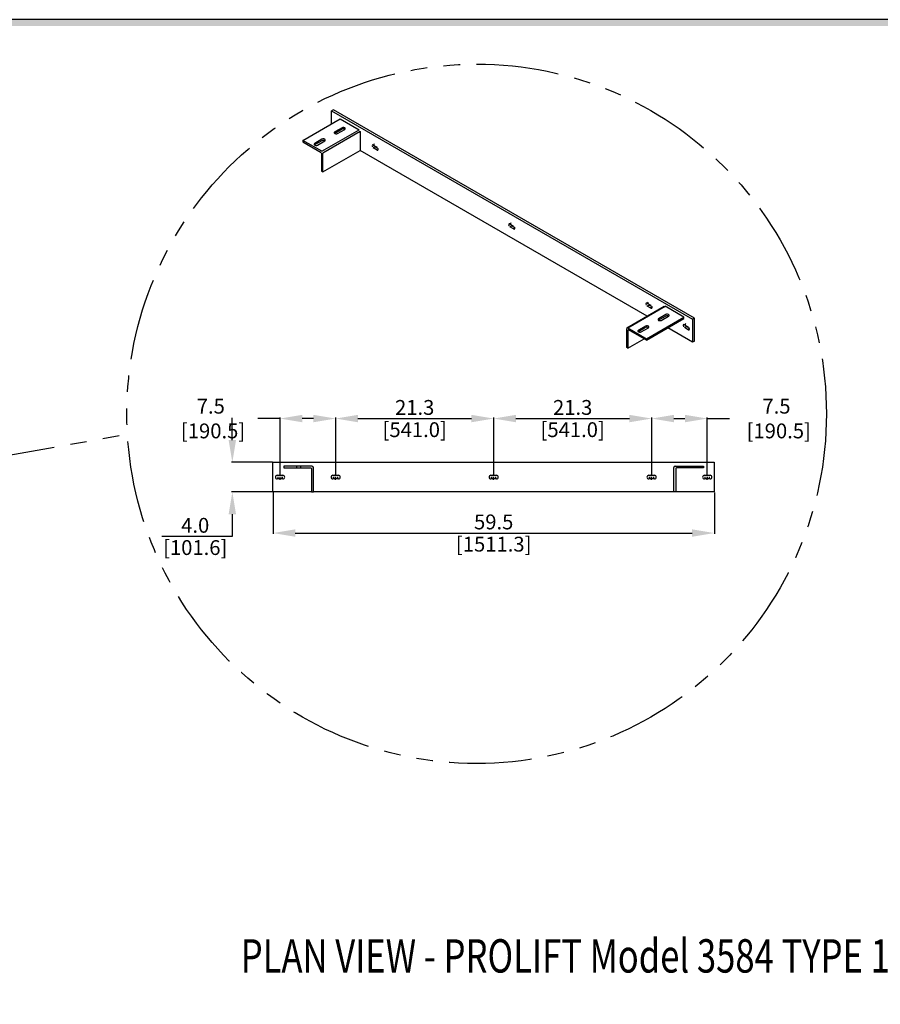
# Model space of a CAD drawing. Units: millimetres. Extents: x 1164 to 1797, y 27 to 476.
# Drawn here: x 1321 to 1451, y 327 to 476 of the extents above; entities that cross this region are included whole.
import ezdxf
from ezdxf.enums import TextEntityAlignment as Align

# ---------------------------------------------------------------- set-up
doc = ezdxf.new("R2010")
doc.units = ezdxf.units.MM
doc.linetypes.add('CENTER', pattern=[2, 1.25, -0.25, 0.25, -0.25])
doc.linetypes.add('PHANTOM', pattern=[2.5, 1.25, -0.25, 0.25, -0.25, 0.25, -0.25])
for name, color, linetype in [('CEN', 1, 'CENTER'), ('DIM', 3, 'Continuous'), ('MASONRY', 7, 'Continuous'), ('TITLEBLK', 8, 'Continuous')]:
    doc.layers.add(name, color=color, linetype=linetype)
doc.styles.add('SIMPLEX', font='archs.shx')
doc.dimstyles.new('SLDDIMSTYLE0', dxfattribs={"dimtxt": 2, "dimasz": 3, "dimexe": 0.125, "dimexo": 0.0625, "dimgap": 0.5, "dimtad": 0, "dimtih": 1, "dimtoh": 1, "dimdec": 1, "dimzin": 4, "dimdsep": 46, "dimtxsty": 'Standard', "dimcen": 0.09, "dimclrd": 7, "dimclre": 7, "dimclrt": 7, "dimadec": 0, "dimazin": 0, "dimtfac": 1, "dimtdec": 1, "dimtofl": 0, "dimtmove": 0, "dimatfit": 3, "dimfxl": 0, "dimtolj": 1, "dimtzin": 12, "dimarcsym": 0})

# ---------------------------------------------------------------- blocks, each defined once
blk = doc.blocks.new('*D38')
at = {"color": 7, "lineweight": -2}
for p, q in [((172.46, 454.81), (172.46, 449.21)), ((231.96, 454.81), (231.96, 449.21)), ((175.46, 449.33), (228.96, 449.33))]:
    blk.add_line(p, q, dxfattribs=at)
at = {"color": 7}
for points in [[(175.46, 449.83), (175.46, 448.83), (172.46, 449.33)], [(228.96, 449.83), (228.96, 448.83), (231.96, 449.33)]]:
    blk.add_solid(points, dxfattribs=at)
at = {"layer": 'DEFPOINTS', "color": 0}
for p in [(172.46, 454.87), (231.96, 454.87), (231.96, 449.33)]:
    blk.add_point(p, dxfattribs=at)
at = {"color": 7, "char_height": 2, "attachment_point": 5}
for s, insert in [('\\A1;59.5', (202.21, 450.83)), ('\\A1;[1511.3]', (202.21, 447.83))]:
    blk.add_mtext(s, dxfattribs=dict(at, insert=insert))
blk = doc.blocks.new('*D36')
at = {"color": 7, "lineweight": -2}
for p, q in [((180.91, 457.14), (180.91, 464.89)), ((183.91, 464.77), (199.21, 464.77)), ((202.21, 457.14), (202.21, 464.89))]:
    blk.add_line(p, q, dxfattribs=at)
at = {"color": 7}
for points in [[(183.91, 465.27), (183.91, 464.27), (180.91, 464.77)], [(199.21, 465.27), (199.21, 464.27), (202.21, 464.77)]]:
    blk.add_solid(points, dxfattribs=at)
at = {"layer": 'DEFPOINTS', "color": 0}
for p in [(202.21, 464.77), (180.91, 457.08), (202.21, 457.08)]:
    blk.add_point(p, dxfattribs=at)
at = {"color": 7, "char_height": 2, "attachment_point": 5}
for s, insert in [('\\A1;21.3', (191.56, 466.27)), ('\\A1;[541.0]', (191.56, 463.27))]:
    blk.add_mtext(s, dxfattribs=dict(at, insert=insert))
blk = doc.blocks.new('*D39')
at = {"color": 7, "lineweight": -2}
for p, q in [((166.97, 461.87), (166.97, 464.87)), ((172.39, 458.87), (166.84, 458.87)), ((172.39, 454.87), (166.84, 454.87)), ((166.97, 451.87), (166.97, 448.87)), ((166.97, 448.87), (157.47, 448.87))]:
    blk.add_line(p, q, dxfattribs=at)
at = {"color": 7}
for points in [[(166.47, 461.87), (167.47, 461.87), (166.97, 458.87)], [(166.47, 451.87), (167.47, 451.87), (166.97, 454.87)]]:
    blk.add_solid(points, dxfattribs=at)
at = {"layer": 'DEFPOINTS', "color": 0}
for p in [(172.46, 458.87), (166.97, 454.87), (172.46, 454.87)]:
    blk.add_point(p, dxfattribs=at)
at = {"color": 7, "char_height": 2, "attachment_point": 5}
for s, insert in [('\\A1;4.0', (161.97, 450.37)), ('\\A1;[101.6]', (161.97, 447.37))]:
    blk.add_mtext(s, dxfattribs=dict(at, insert=insert))
blk = doc.blocks.new('*D35')
at = {"color": 7, "lineweight": -2}
for p, q in [((173.41, 464.77), (170.41, 464.77)), ((173.41, 457.18), (173.41, 464.89)), ((177.91, 464.77), (176.41, 464.77)), ((180.91, 457.22), (180.91, 464.89))]:
    blk.add_line(p, q, dxfattribs=at)
at = {"color": 7}
for points in [[(176.41, 465.27), (176.41, 464.27), (173.41, 464.77)], [(177.91, 465.27), (177.91, 464.27), (180.91, 464.77)]]:
    blk.add_solid(points, dxfattribs=at)
at = {"layer": 'DEFPOINTS', "color": 0}
for p in [(180.91, 464.77), (173.41, 457.12), (180.91, 457.16)]:
    blk.add_point(p, dxfattribs=at)
at = {"color": 7, "insert": (164.07, 464.77), "char_height": 2, "attachment_point": 5}
blk.add_mtext('\\A1;7.5\\P [190.5]', dxfattribs=at)
blk = doc.blocks.new('*D34')
at = {"color": 7, "lineweight": -2}
for p, q in [((223.51, 457.14), (223.51, 464.89)), ((226.51, 464.77), (228, 464.77)), ((231, 457.14), (231, 464.89)), ((231, 464.77), (234, 464.77))]:
    blk.add_line(p, q, dxfattribs=at)
at = {"color": 7}
for points in [[(226.51, 465.27), (226.51, 464.27), (223.51, 464.77)], [(228, 465.27), (228, 464.27), (231, 464.77)]]:
    blk.add_solid(points, dxfattribs=at)
at = {"layer": 'DEFPOINTS', "color": 0}
for p in [(223.51, 464.77), (223.51, 457.08), (231, 457.08)]:
    blk.add_point(p, dxfattribs=at)
at = {"color": 7, "insert": (240.34, 464.77), "char_height": 2, "attachment_point": 5}
blk.add_mtext('\\A1;7.5\\P [190.5]', dxfattribs=at)
blk = doc.blocks.new('*D37')
at = {"color": 7, "lineweight": -2}
for p, q in [((202.21, 457.14), (202.21, 464.89)), ((205.21, 464.77), (220.51, 464.77)), ((223.51, 457.14), (223.51, 464.89))]:
    blk.add_line(p, q, dxfattribs=at)
at = {"color": 7}
for points in [[(205.21, 465.27), (205.21, 464.27), (202.21, 464.77)], [(220.51, 465.27), (220.51, 464.27), (223.51, 464.77)]]:
    blk.add_solid(points, dxfattribs=at)
at = {"layer": 'DEFPOINTS', "color": 0}
for p in [(223.51, 464.77), (202.21, 457.08), (223.51, 457.08)]:
    blk.add_point(p, dxfattribs=at)
at = {"color": 7, "char_height": 2, "attachment_point": 5}
for s, insert in [('\\A1;21.3', (212.86, 466.27)), ('\\A1;[541.0]', (212.86, 463.27))]:
    blk.add_mtext(s, dxfattribs=dict(at, insert=insert))
blk = doc.blocks.new('RAIL')
for p, q in [((-64.23, 58.17), (-65.22, 57.6)), ((-66.94, 56.61), (-67.92, 56.04)), ((-20.59, 32.97), (-21.57, 32.41)), ((-23.29, 31.41), (-24.27, 30.85))]:
    blk.add_line(p, q)
for points in [[(-65.38, 60.78, 0), (-65.64, 60.63, 0)], [(-65.38, 60.78, 0), (-65.64, 60.63, 0)], [(-65.38, 60.78, 0), (-65.64, 60.63, 0)], [(-65.38, 60.78, 0), (-65.64, 60.63, 0)], [(-65.38, 60.78, 0), (-65.64, 60.63, 0)], [(-65.38, 60.78, 0), (-65.64, 60.63, 0)], [(-65.64, 60.63, 0), (-16.96, 32.53, 0)], [(-65.64, 60.63, 0), (-16.96, 32.53, 0)], [(-65.64, 60.63, 0), (-16.96, 32.53, 0)], [(-65.64, 60.63, 0), (-16.96, 32.53, 0)], [(-65.64, 60.63, 0), (-16.96, 32.53, 0)], [(-65.64, 60.63, 0), (-16.96, 32.53, 0)], [(-65.64, 58.89, 0), (-65.64, 60.63, 0)], [(-65.64, 58.89, 0), (-65.64, 60.63, 0)], [(-65.64, 58.89, 0), (-65.64, 60.63, 0)], [(-65.64, 58.89, 0), (-65.64, 60.63, 0)], [(-65.64, 58.89, 0), (-65.64, 60.63, 0)], [(-65.64, 58.89, 0), (-65.64, 60.63, 0)], [(-16.71, 32.67, 0), (-65.38, 60.78, 0)], [(-16.71, 32.67, 0), (-65.38, 60.78, 0)], [(-16.71, 32.67, 0), (-65.38, 60.78, 0)], [(-16.71, 32.67, 0), (-65.38, 60.78, 0)], [(-16.71, 32.67, 0), (-65.38, 60.78, 0)], [(-16.71, 32.67, 0), (-65.38, 60.78, 0)], [(-69.49, 56.66, 0), (-64.46, 59.57, 0)], [(-69.49, 56.66, 0), (-64.46, 59.57, 0)], [(-69.49, 56.66, 0), (-64.46, 59.57, 0)], [(-69.49, 56.66, 0), (-64.46, 59.57, 0)], [(-69.49, 56.66, 0), (-64.46, 59.57, 0)], [(-69.49, 56.66, 0), (-64.46, 59.57, 0)], [(-64.46, 59.57, 0), (-61.91, 58.09, 0)], [(-64.46, 59.57, 0), (-61.91, 58.09, 0)], [(-64.46, 59.57, 0), (-61.91, 58.09, 0)], [(-64.46, 59.57, 0), (-61.91, 58.09, 0)], [(-64.46, 59.57, 0), (-61.91, 58.09, 0)], [(-64.46, 59.57, 0), (-61.91, 58.09, 0)], [(-66.94, 55.19, 0), (-61.91, 58.09, 0)], [(-66.94, 55.19, 0), (-61.91, 58.09, 0)], [(-66.94, 55.19, 0), (-61.91, 58.09, 0)], [(-66.94, 55.19, 0), (-61.91, 58.09, 0)], [(-66.94, 55.19, 0), (-61.91, 58.09, 0)], [(-66.94, 55.19, 0), (-61.91, 58.09, 0)], [(-61.78, 57.86, 0), (-66.81, 54.96, 0)], [(-61.78, 57.86, 0), (-66.81, 54.96, 0)], [(-61.78, 57.86, 0), (-66.81, 54.96, 0)], [(-61.78, 57.86, 0), (-66.81, 54.96, 0)], [(-61.78, 57.86, 0), (-66.81, 54.96, 0)], [(-61.78, 57.86, 0), (-66.81, 54.96, 0)], [(-64.23, 58.37, 0), (-65.2, 57.81, 0)], [(-64.82, 57.59, 0), (-63.86, 58.15, 0)], [(-61.78, 57.86, 0), (-61.78, 55.31, 0)], [(-61.78, 57.86, 0), (-61.78, 55.31, 0)], [(-61.78, 57.86, 0), (-61.78, 55.31, 0)], [(-61.78, 57.86, 0), (-61.78, 55.31, 0)], [(-61.78, 57.86, 0), (-61.78, 55.31, 0)], [(-61.78, 57.86, 0), (-61.78, 55.31, 0)], [(-66.94, 55.19, 0), (-69.49, 56.66, 0)], [(-66.94, 55.19, 0), (-69.49, 56.66, 0)], [(-66.94, 55.19, 0), (-69.49, 56.66, 0)], [(-66.94, 55.19, 0), (-69.49, 56.66, 0)], [(-66.94, 55.19, 0), (-69.49, 56.66, 0)], [(-66.94, 55.19, 0), (-69.49, 56.66, 0)], [(-69.49, 56.66, 0), (-69.49, 56.47, 0)], [(-69.49, 56.66, 0), (-69.49, 56.47, 0)], [(-69.49, 56.66, 0), (-69.49, 56.47, 0)], [(-69.49, 56.66, 0), (-69.49, 56.47, 0)], [(-69.49, 56.66, 0), (-69.49, 56.47, 0)], [(-69.49, 56.66, 0), (-69.49, 56.47, 0)], [(-69.49, 56.47, 0), (-67.04, 55.05, 0)], [(-69.49, 56.47, 0), (-67.04, 55.05, 0)], [(-69.49, 56.47, 0), (-67.04, 55.05, 0)], [(-69.49, 56.47, 0), (-67.04, 55.05, 0)], [(-69.49, 56.47, 0), (-67.04, 55.05, 0)], [(-69.49, 56.47, 0), (-67.04, 55.05, 0)], [(-66.94, 56.81, 0), (-67.9, 56.25, 0)], [(-67.52, 56.03, 0), (-66.56, 56.59, 0)], [(-60.02, 56.03, 0), (-59.51, 55.74, 0)], [(-60.02, 56.03, 0), (-59.51, 55.74, 0)], [(-60.02, 56.03, 0), (-59.51, 55.74, 0)], [(-60.02, 56.03, 0), (-59.51, 55.74, 0)], [(-60.02, 56.03, 0), (-59.51, 55.74, 0)], [(-60.02, 56.03, 0), (-59.51, 55.74, 0)], [(-59.77, 55.79, 0), (-60.02, 55.64, 0)], [(-59.77, 55.79, 0), (-60.02, 55.64, 0)], [(-59.77, 55.79, 0), (-60.02, 55.64, 0)], [(-59.77, 55.79, 0), (-60.02, 55.64, 0)], [(-59.77, 55.79, 0), (-60.02, 55.64, 0)], [(-59.77, 55.79, 0), (-60.02, 55.64, 0)], [(-59.77, 55.79, 0), (-59.37, 55.56, 0)], [(-59.77, 55.79, 0), (-59.37, 55.56, 0)], [(-59.77, 55.79, 0), (-59.37, 55.56, 0)], [(-59.77, 55.79, 0), (-59.37, 55.56, 0)], [(-59.77, 55.79, 0), (-59.37, 55.56, 0)], [(-59.77, 55.79, 0), (-59.37, 55.56, 0)], [(-66.98, 54.94, 0), (-66.98, 52.5, 0)], [(-66.98, 54.94, 0), (-66.98, 52.5, 0)], [(-66.98, 54.94, 0), (-66.98, 52.5, 0)], [(-66.98, 54.94, 0), (-66.98, 52.5, 0)], [(-66.98, 54.94, 0), (-66.98, 52.5, 0)], [(-66.98, 54.94, 0), (-66.98, 52.5, 0)], [(-66.81, 52.4, 0), (-61.78, 55.31, 0)], [(-66.81, 52.4, 0), (-61.78, 55.31, 0)], [(-66.81, 52.4, 0), (-61.78, 55.31, 0)], [(-66.81, 52.4, 0), (-61.78, 55.31, 0)], [(-66.81, 52.4, 0), (-61.78, 55.31, 0)], [(-66.81, 52.4, 0), (-61.78, 55.31, 0)], [(-66.81, 52.4, 0), (-66.81, 54.96, 0)], [(-66.81, 52.4, 0), (-66.81, 54.96, 0)], [(-66.81, 52.4, 0), (-66.81, 54.96, 0)], [(-66.81, 52.4, 0), (-66.81, 54.96, 0)], [(-66.81, 52.4, 0), (-66.81, 54.96, 0)], [(-66.81, 52.4, 0), (-66.81, 54.96, 0)], [(-23.09, 32.97, 0), (-61.78, 55.31, 0)], [(-23.09, 32.97, 0), (-61.78, 55.31, 0)], [(-23.09, 32.97, 0), (-61.78, 55.31, 0)], [(-23.09, 32.97, 0), (-61.78, 55.31, 0)], [(-23.09, 32.97, 0), (-61.78, 55.31, 0)], [(-23.09, 32.97, 0), (-61.78, 55.31, 0)], [(-59.51, 55.35, 0), (-60.02, 55.64, 0)], [(-59.51, 55.35, 0), (-60.02, 55.64, 0)], [(-59.51, 55.35, 0), (-60.02, 55.64, 0)], [(-59.51, 55.35, 0), (-60.02, 55.64, 0)], [(-59.51, 55.35, 0), (-60.02, 55.64, 0)], [(-59.51, 55.35, 0), (-60.02, 55.64, 0)], [(-59.35, 55.45, 0), (-59.51, 55.35, 0)], [(-59.35, 55.45, 0), (-59.51, 55.35, 0)], [(-59.35, 55.45, 0), (-59.51, 55.35, 0)], [(-59.35, 55.45, 0), (-59.51, 55.35, 0)], [(-59.35, 55.45, 0), (-59.51, 55.35, 0)], [(-59.35, 55.45, 0), (-59.51, 55.35, 0)], [(-66.98, 52.5, 0), (-66.81, 52.4, 0)], [(-66.98, 52.5, 0), (-66.81, 52.4, 0)], [(-66.98, 52.5, 0), (-66.81, 52.4, 0)], [(-66.98, 52.5, 0), (-66.81, 52.4, 0)], [(-66.98, 52.5, 0), (-66.81, 52.4, 0)], [(-66.98, 52.5, 0), (-66.81, 52.4, 0)], [(-41.59, 45.39, 0), (-41.09, 45.1, 0)], [(-41.59, 45.39, 0), (-41.09, 45.1, 0)], [(-41.59, 45.39, 0), (-41.09, 45.1, 0)], [(-41.59, 45.39, 0), (-41.09, 45.1, 0)], [(-41.59, 45.39, 0), (-41.09, 45.1, 0)], [(-41.59, 45.39, 0), (-41.09, 45.1, 0)], [(-41.34, 45.15, 0), (-41.59, 45.01, 0)], [(-41.34, 45.15, 0), (-41.59, 45.01, 0)], [(-41.34, 45.15, 0), (-41.59, 45.01, 0)], [(-41.34, 45.15, 0), (-41.59, 45.01, 0)], [(-41.34, 45.15, 0), (-41.59, 45.01, 0)], [(-41.34, 45.15, 0), (-41.59, 45.01, 0)], [(-41.34, 45.15, 0), (-40.94, 44.92, 0)], [(-41.34, 45.15, 0), (-40.94, 44.92, 0)], [(-41.34, 45.15, 0), (-40.94, 44.92, 0)], [(-41.34, 45.15, 0), (-40.94, 44.92, 0)], [(-41.34, 45.15, 0), (-40.94, 44.92, 0)], [(-41.34, 45.15, 0), (-40.94, 44.92, 0)], [(-41.09, 44.72, 0), (-41.59, 45.01, 0)], [(-41.09, 44.72, 0), (-41.59, 45.01, 0)], [(-41.09, 44.72, 0), (-41.59, 45.01, 0)], [(-41.09, 44.72, 0), (-41.59, 45.01, 0)], [(-41.09, 44.72, 0), (-41.59, 45.01, 0)], [(-41.09, 44.72, 0), (-41.59, 45.01, 0)], [(-40.92, 44.81, 0), (-41.09, 44.72, 0)], [(-40.92, 44.81, 0), (-41.09, 44.72, 0)], [(-40.92, 44.81, 0), (-41.09, 44.72, 0)], [(-40.92, 44.81, 0), (-41.09, 44.72, 0)], [(-40.92, 44.81, 0), (-41.09, 44.72, 0)], [(-40.92, 44.81, 0), (-41.09, 44.72, 0)], [(-23.08, 34.71, 0), (-22.58, 34.42, 0)], [(-23.08, 34.71, 0), (-22.58, 34.42, 0)], [(-23.08, 34.71, 0), (-22.58, 34.42, 0)], [(-23.08, 34.71, 0), (-22.58, 34.42, 0)], [(-23.08, 34.71, 0), (-22.58, 34.42, 0)], [(-23.08, 34.71, 0), (-22.58, 34.42, 0)], [(-25.81, 31.39, 0), (-20.78, 34.3, 0)], [(-25.81, 31.39, 0), (-20.78, 34.3, 0)], [(-25.81, 31.39, 0), (-20.78, 34.3, 0)], [(-25.81, 31.39, 0), (-20.78, 34.3, 0)], [(-25.81, 31.39, 0), (-20.78, 34.3, 0)], [(-25.81, 31.39, 0), (-20.78, 34.3, 0)], [(-25.71, 31.39, 0), (-20.68, 34.29, 0)], [(-25.71, 31.39, 0), (-20.68, 34.29, 0)], [(-25.71, 31.39, 0), (-20.68, 34.29, 0)], [(-25.71, 31.39, 0), (-20.68, 34.29, 0)], [(-25.71, 31.39, 0), (-20.68, 34.29, 0)], [(-25.71, 31.39, 0), (-20.68, 34.29, 0)], [(-22.83, 34.46, 0), (-23.08, 34.32, 0)], [(-22.83, 34.46, 0), (-23.08, 34.32, 0)], [(-22.83, 34.46, 0), (-23.08, 34.32, 0)], [(-22.83, 34.46, 0), (-23.08, 34.32, 0)], [(-22.83, 34.46, 0), (-23.08, 34.32, 0)], [(-22.83, 34.46, 0), (-23.08, 34.32, 0)], [(-22.58, 34.03, 0), (-23.08, 34.32, 0)], [(-22.58, 34.03, 0), (-23.08, 34.32, 0)], [(-22.58, 34.03, 0), (-23.08, 34.32, 0)], [(-22.58, 34.03, 0), (-23.08, 34.32, 0)], [(-22.58, 34.03, 0), (-23.08, 34.32, 0)], [(-22.58, 34.03, 0), (-23.08, 34.32, 0)], [(-22.83, 34.46, 0), (-22.43, 34.24, 0)], [(-22.83, 34.46, 0), (-22.43, 34.24, 0)], [(-22.83, 34.46, 0), (-22.43, 34.24, 0)], [(-22.83, 34.46, 0), (-22.43, 34.24, 0)], [(-22.83, 34.46, 0), (-22.43, 34.24, 0)], [(-22.83, 34.46, 0), (-22.43, 34.24, 0)], [(-22.41, 34.13, 0), (-22.58, 34.03, 0)], [(-22.41, 34.13, 0), (-22.58, 34.03, 0)], [(-22.41, 34.13, 0), (-22.58, 34.03, 0)], [(-22.41, 34.13, 0), (-22.58, 34.03, 0)], [(-22.41, 34.13, 0), (-22.58, 34.03, 0)], [(-22.41, 34.13, 0), (-22.58, 34.03, 0)], [(-18.13, 32.82, 0), (-20.68, 34.29, 0)], [(-18.13, 32.82, 0), (-20.68, 34.29, 0)], [(-18.13, 32.82, 0), (-20.68, 34.29, 0)], [(-18.13, 32.82, 0), (-20.68, 34.29, 0)], [(-18.13, 32.82, 0), (-20.68, 34.29, 0)], [(-18.13, 32.82, 0), (-20.68, 34.29, 0)], [(-23.16, 29.91, 0), (-18.13, 32.82, 0)], [(-23.16, 29.91, 0), (-18.13, 32.82, 0)], [(-23.16, 29.91, 0), (-18.13, 32.82, 0)], [(-23.16, 29.91, 0), (-18.13, 32.82, 0)], [(-23.16, 29.91, 0), (-18.13, 32.82, 0)], [(-23.16, 29.91, 0), (-18.13, 32.82, 0)], [(-23.16, 29.72, 0), (-18.13, 32.62, 0)], [(-23.16, 29.72, 0), (-18.13, 32.62, 0)], [(-23.16, 29.72, 0), (-18.13, 32.62, 0)], [(-23.16, 29.72, 0), (-18.13, 32.62, 0)], [(-23.16, 29.72, 0), (-18.13, 32.62, 0)], [(-23.16, 29.72, 0), (-18.13, 32.62, 0)], [(-20.59, 33.17, 0), (-21.55, 32.61, 0)], [(-21.18, 32.39, 0), (-20.21, 32.95, 0)], [(-18.13, 32.62, 0), (-18.13, 32.82, 0)], [(-18.13, 32.62, 0), (-18.13, 32.82, 0)], [(-18.13, 32.62, 0), (-18.13, 32.82, 0)], [(-18.13, 32.62, 0), (-18.13, 32.82, 0)], [(-18.13, 32.62, 0), (-18.13, 32.82, 0)], [(-18.13, 32.62, 0), (-18.13, 32.82, 0)], [(-16.71, 32.67, 0), (-16.96, 32.53, 0)], [(-16.71, 32.67, 0), (-16.96, 32.53, 0)], [(-16.71, 32.67, 0), (-16.96, 32.53, 0)], [(-16.71, 32.67, 0), (-16.96, 32.53, 0)], [(-16.71, 32.67, 0), (-16.96, 32.53, 0)], [(-16.71, 32.67, 0), (-16.96, 32.53, 0)], [(-16.96, 32.53, 0), (-16.96, 29.43, 0)], [(-16.96, 32.53, 0), (-16.96, 29.43, 0)], [(-16.96, 32.53, 0), (-16.96, 29.43, 0)], [(-16.96, 32.53, 0), (-16.96, 29.43, 0)], [(-16.96, 32.53, 0), (-16.96, 29.43, 0)], [(-16.96, 32.53, 0), (-16.96, 29.43, 0)], [(-16.71, 29.57, 0), (-16.71, 32.67, 0)], [(-16.71, 29.57, 0), (-16.71, 32.67, 0)], [(-16.71, 29.57, 0), (-16.71, 32.67, 0)], [(-16.71, 29.57, 0), (-16.71, 32.67, 0)], [(-16.71, 29.57, 0), (-16.71, 32.67, 0)], [(-16.71, 29.57, 0), (-16.71, 32.67, 0)], [(-25.85, 28.75, 0), (-25.85, 31.31, 0)], [(-25.85, 28.75, 0), (-25.85, 31.31, 0)], [(-25.85, 28.75, 0), (-25.85, 31.31, 0)], [(-25.85, 28.75, 0), (-25.85, 31.31, 0)], [(-25.85, 28.75, 0), (-25.85, 31.31, 0)], [(-25.85, 28.75, 0), (-25.85, 31.31, 0)], [(-25.71, 31.39, 0), (-23.16, 29.91, 0)], [(-25.71, 31.39, 0), (-23.16, 29.91, 0)], [(-25.71, 31.39, 0), (-23.16, 29.91, 0)], [(-25.71, 31.39, 0), (-23.16, 29.91, 0)], [(-25.71, 31.39, 0), (-23.16, 29.91, 0)], [(-25.71, 31.39, 0), (-23.16, 29.91, 0)], [(-25.68, 31.09, 0), (-25.61, 31.13, 0)], [(-25.68, 31.09, 0), (-25.61, 31.13, 0)], [(-25.68, 31.09, 0), (-25.61, 31.13, 0)], [(-25.68, 31.09, 0), (-25.61, 31.13, 0)], [(-25.68, 31.09, 0), (-25.61, 31.13, 0)], [(-25.68, 31.09, 0), (-25.61, 31.13, 0)], [(-25.68, 31.09, 0), (-25.68, 28.65, 0)], [(-25.68, 31.09, 0), (-25.68, 28.65, 0)], [(-25.68, 31.09, 0), (-25.68, 28.65, 0)], [(-25.68, 31.09, 0), (-25.68, 28.65, 0)], [(-25.68, 31.09, 0), (-25.68, 28.65, 0)], [(-25.68, 31.09, 0), (-25.68, 28.65, 0)], [(-23.16, 29.72, 0), (-25.61, 31.13, 0)], [(-23.16, 29.72, 0), (-25.61, 31.13, 0)], [(-23.16, 29.72, 0), (-25.61, 31.13, 0)], [(-23.16, 29.72, 0), (-25.61, 31.13, 0)], [(-23.16, 29.72, 0), (-25.61, 31.13, 0)], [(-23.16, 29.72, 0), (-25.61, 31.13, 0)], [(-23.29, 31.61, 0), (-24.25, 31.05, 0)], [(-23.88, 30.83, 0), (-22.91, 31.39, 0)], [(-16.96, 29.43, 0), (-20.31, 31.37, 0)], [(-16.96, 29.43, 0), (-20.31, 31.37, 0)], [(-16.96, 29.43, 0), (-20.31, 31.37, 0)], [(-16.96, 29.43, 0), (-20.31, 31.37, 0)], [(-16.96, 29.43, 0), (-20.31, 31.37, 0)], [(-16.96, 29.43, 0), (-20.31, 31.37, 0)], [(-18.05, 31.8, 0), (-17.55, 31.51, 0)], [(-18.05, 31.8, 0), (-17.55, 31.51, 0)], [(-18.05, 31.8, 0), (-17.55, 31.51, 0)], [(-18.05, 31.8, 0), (-17.55, 31.51, 0)], [(-18.05, 31.8, 0), (-17.55, 31.51, 0)], [(-18.05, 31.8, 0), (-17.55, 31.51, 0)], [(-17.8, 31.56, 0), (-18.05, 31.41, 0)], [(-17.8, 31.56, 0), (-18.05, 31.41, 0)], [(-17.8, 31.56, 0), (-18.05, 31.41, 0)], [(-17.8, 31.56, 0), (-18.05, 31.41, 0)], [(-17.8, 31.56, 0), (-18.05, 31.41, 0)], [(-17.8, 31.56, 0), (-18.05, 31.41, 0)], [(-17.55, 31.12, 0), (-18.05, 31.41, 0)], [(-17.55, 31.12, 0), (-18.05, 31.41, 0)], [(-17.55, 31.12, 0), (-18.05, 31.41, 0)], [(-17.55, 31.12, 0), (-18.05, 31.41, 0)], [(-17.55, 31.12, 0), (-18.05, 31.41, 0)], [(-17.55, 31.12, 0), (-18.05, 31.41, 0)], [(-17.8, 31.56, 0), (-17.4, 31.33, 0)], [(-17.8, 31.56, 0), (-17.4, 31.33, 0)], [(-17.8, 31.56, 0), (-17.4, 31.33, 0)], [(-17.8, 31.56, 0), (-17.4, 31.33, 0)], [(-17.8, 31.56, 0), (-17.4, 31.33, 0)], [(-17.8, 31.56, 0), (-17.4, 31.33, 0)], [(-17.38, 31.22, 0), (-17.55, 31.12, 0)], [(-17.38, 31.22, 0), (-17.55, 31.12, 0)], [(-17.38, 31.22, 0), (-17.55, 31.12, 0)], [(-17.38, 31.22, 0), (-17.55, 31.12, 0)], [(-17.38, 31.22, 0), (-17.55, 31.12, 0)], [(-17.38, 31.22, 0), (-17.55, 31.12, 0)], [(-25.68, 28.65, 0), (-23.5, 29.91, 0)], [(-25.68, 28.65, 0), (-23.5, 29.91, 0)], [(-25.68, 28.65, 0), (-23.5, 29.91, 0)], [(-25.68, 28.65, 0), (-23.5, 29.91, 0)], [(-25.68, 28.65, 0), (-23.5, 29.91, 0)], [(-25.68, 28.65, 0), (-23.5, 29.91, 0)], [(-23.16, 29.91, 0), (-23.16, 29.72, 0)], [(-23.16, 29.91, 0), (-23.16, 29.72, 0)], [(-23.16, 29.91, 0), (-23.16, 29.72, 0)], [(-23.16, 29.91, 0), (-23.16, 29.72, 0)], [(-23.16, 29.91, 0), (-23.16, 29.72, 0)], [(-23.16, 29.91, 0), (-23.16, 29.72, 0)], [(-16.71, 29.57, 0), (-16.96, 29.43, 0)], [(-16.71, 29.57, 0), (-16.96, 29.43, 0)], [(-16.71, 29.57, 0), (-16.96, 29.43, 0)], [(-16.71, 29.57, 0), (-16.96, 29.43, 0)], [(-16.71, 29.57, 0), (-16.96, 29.43, 0)], [(-16.71, 29.57, 0), (-16.96, 29.43, 0)], [(-25.68, 28.65, 0), (-25.85, 28.75, 0)], [(-25.68, 28.65, 0), (-25.85, 28.75, 0)], [(-25.68, 28.65, 0), (-25.85, 28.75, 0)], [(-25.68, 28.65, 0), (-25.85, 28.75, 0)], [(-25.68, 28.65, 0), (-25.85, 28.75, 0)], [(-25.68, 28.65, 0), (-25.85, 28.75, 0)], [(-73.54, 13.25, 0), (-14.04, 13.25, 0)], [(-73.54, 13.25, 0), (-14.04, 13.25, 0)], [(-73.54, 13.25, 0), (-14.04, 13.25, 0)], [(-73.54, 13.25, 0), (-14.04, 13.25, 0)], [(-73.54, 9.25, 0), (-73.54, 13.25, 0)], [(-73.54, 9.25, 0), (-73.54, 13.25, 0)], [(-73.54, 9.25, 0), (-73.54, 13.25, 0)], [(-73.54, 9.25, 0), (-73.54, 13.25, 0)], [(-68.29, 12.75, 0), (-72.09, 12.75, 0)], [(-68.29, 12.75, 0), (-72.09, 12.75, 0)], [(-68.29, 12.75, 0), (-72.09, 12.75, 0)], [(-68.29, 12.75, 0), (-72.09, 12.75, 0)], [(-72.09, 12.75, 0), (-72.09, 12.5, 0)], [(-72.09, 12.75, 0), (-72.09, 12.5, 0)], [(-72.09, 12.75, 0), (-72.09, 12.5, 0)], [(-72.09, 12.75, 0), (-72.09, 12.5, 0)], [(-72.09, 12.5, 0), (-68.44, 12.5, 0)], [(-72.09, 12.5, 0), (-68.44, 12.5, 0)], [(-72.09, 12.5, 0), (-68.44, 12.5, 0)], [(-72.09, 12.5, 0), (-68.44, 12.5, 0)], [(-70.37, 12.75, 0), (-70.37, 12.5, 0)], [(-70.37, 12.75, 0), (-70.37, 12.5, 0)], [(-70.37, 12.75, 0), (-70.37, 12.5, 0)], [(-70.37, 12.75, 0), (-70.37, 12.5, 0)], [(-69.8, 12.5, 0), (-69.8, 12.75, 0)], [(-69.8, 12.5, 0), (-69.8, 12.75, 0)], [(-69.8, 12.5, 0), (-69.8, 12.75, 0)], [(-69.8, 12.5, 0), (-69.8, 12.75, 0)], [(-68.34, 12.4, 0), (-68.34, 9.25, 0)], [(-68.34, 12.4, 0), (-68.34, 9.25, 0)], [(-68.34, 12.4, 0), (-68.34, 9.25, 0)], [(-68.34, 12.4, 0), (-68.34, 9.25, 0)], [(-68.09, 9.25, 0), (-68.09, 12.55, 0)], [(-68.09, 9.25, 0), (-68.09, 12.55, 0)], [(-68.09, 9.25, 0), (-68.09, 12.55, 0)], [(-68.09, 9.25, 0), (-68.09, 12.55, 0)], [(-19.49, 9.25, 0), (-19.49, 12.55, 0)], [(-19.49, 9.25, 0), (-19.49, 12.55, 0)], [(-19.49, 9.25, 0), (-19.49, 12.55, 0)], [(-19.49, 9.25, 0), (-19.49, 12.55, 0)], [(-19.29, 12.75, 0), (-15.49, 12.75, 0)], [(-19.29, 12.75, 0), (-15.49, 12.75, 0)], [(-19.29, 12.75, 0), (-15.49, 12.75, 0)], [(-19.29, 12.75, 0), (-15.49, 12.75, 0)], [(-19.24, 12.4, 0), (-19.24, 9.25, 0)], [(-19.24, 12.4, 0), (-19.24, 9.25, 0)], [(-19.24, 12.4, 0), (-19.24, 9.25, 0)], [(-19.24, 12.4, 0), (-19.24, 9.25, 0)], [(-15.49, 12.5, 0), (-19.14, 12.5, 0)], [(-15.49, 12.5, 0), (-19.14, 12.5, 0)], [(-15.49, 12.5, 0), (-19.14, 12.5, 0)], [(-15.49, 12.5, 0), (-19.14, 12.5, 0)], [(-17.77, 12.5, 0), (-17.77, 12.75, 0)], [(-17.77, 12.5, 0), (-17.77, 12.75, 0)], [(-17.77, 12.5, 0), (-17.77, 12.75, 0)], [(-17.77, 12.5, 0), (-17.77, 12.75, 0)], [(-17.2, 12.75, 0), (-17.2, 12.5, 0)], [(-17.2, 12.75, 0), (-17.2, 12.5, 0)], [(-17.2, 12.75, 0), (-17.2, 12.5, 0)], [(-17.2, 12.75, 0), (-17.2, 12.5, 0)], [(-15.49, 12.75, 0), (-15.49, 12.5, 0)], [(-15.49, 12.75, 0), (-15.49, 12.5, 0)], [(-15.49, 12.75, 0), (-15.49, 12.5, 0)], [(-15.49, 12.75, 0), (-15.49, 12.5, 0)], [(-14.04, 13.25, 0), (-14.04, 9.25, 0)], [(-14.04, 13.25, 0), (-14.04, 9.25, 0)], [(-14.04, 13.25, 0), (-14.04, 9.25, 0)], [(-14.04, 13.25, 0), (-14.04, 9.25, 0)], [(-72.96, 11.5, 0), (-72.21, 11.5, 0)], [(-72.96, 11.5, 0), (-72.21, 11.5, 0)], [(-72.96, 11.5, 0), (-72.21, 11.5, 0)], [(-72.96, 11.5, 0), (-72.21, 11.5, 0)], [(-72.21, 11, 0), (-72.96, 11, 0)], [(-72.21, 11, 0), (-72.96, 11, 0)], [(-72.21, 11, 0), (-72.96, 11, 0)], [(-72.21, 11, 0), (-72.96, 11, 0)], [(-65.46, 11.5, 0), (-64.71, 11.5, 0)], [(-65.46, 11.5, 0), (-64.71, 11.5, 0)], [(-65.46, 11.5, 0), (-64.71, 11.5, 0)], [(-65.46, 11.5, 0), (-64.71, 11.5, 0)], [(-64.71, 11, 0), (-65.46, 11, 0)], [(-64.71, 11, 0), (-65.46, 11, 0)], [(-64.71, 11, 0), (-65.46, 11, 0)], [(-64.71, 11, 0), (-65.46, 11, 0)], [(-44.16, 11.5, 0), (-43.41, 11.5, 0)], [(-44.16, 11.5, 0), (-43.41, 11.5, 0)], [(-44.16, 11.5, 0), (-43.41, 11.5, 0)], [(-44.16, 11.5, 0), (-43.41, 11.5, 0)], [(-43.41, 11, 0), (-44.16, 11, 0)], [(-43.41, 11, 0), (-44.16, 11, 0)], [(-43.41, 11, 0), (-44.16, 11, 0)], [(-43.41, 11, 0), (-44.16, 11, 0)], [(-22.86, 11.5, 0), (-22.11, 11.5, 0)], [(-22.86, 11.5, 0), (-22.11, 11.5, 0)], [(-22.86, 11.5, 0), (-22.11, 11.5, 0)], [(-22.86, 11.5, 0), (-22.11, 11.5, 0)], [(-22.11, 11, 0), (-22.86, 11, 0)], [(-22.11, 11, 0), (-22.86, 11, 0)], [(-22.11, 11, 0), (-22.86, 11, 0)], [(-22.11, 11, 0), (-22.86, 11, 0)], [(-15.36, 11.5, 0), (-14.61, 11.5, 0)], [(-15.36, 11.5, 0), (-14.61, 11.5, 0)], [(-15.36, 11.5, 0), (-14.61, 11.5, 0)], [(-15.36, 11.5, 0), (-14.61, 11.5, 0)], [(-14.61, 11, 0), (-15.36, 11, 0)], [(-14.61, 11, 0), (-15.36, 11, 0)], [(-14.61, 11, 0), (-15.36, 11, 0)], [(-14.61, 11, 0), (-15.36, 11, 0)], [(-68.34, 9.25, 0), (-73.54, 9.25, 0)], [(-68.34, 9.25, 0), (-73.54, 9.25, 0)], [(-68.34, 9.25, 0), (-73.54, 9.25, 0)], [(-68.34, 9.25, 0), (-73.54, 9.25, 0)], [(-68.34, 9.25, 0), (-68.09, 9.25, 0)], [(-68.34, 9.25, 0), (-68.09, 9.25, 0)], [(-68.34, 9.25, 0), (-68.09, 9.25, 0)], [(-68.34, 9.25, 0), (-68.09, 9.25, 0)], [(-19.49, 9.25, 0), (-68.09, 9.25, 0)], [(-19.49, 9.25, 0), (-68.09, 9.25, 0)], [(-19.49, 9.25, 0), (-68.09, 9.25, 0)], [(-19.49, 9.25, 0), (-68.09, 9.25, 0)], [(-19.24, 9.25, 0), (-19.49, 9.25, 0)], [(-19.24, 9.25, 0), (-19.49, 9.25, 0)], [(-19.24, 9.25, 0), (-19.49, 9.25, 0)], [(-19.24, 9.25, 0), (-19.49, 9.25, 0)], [(-14.04, 9.25, 0), (-19.24, 9.25, 0)], [(-14.04, 9.25, 0), (-19.24, 9.25, 0)], [(-14.04, 9.25, 0), (-19.24, 9.25, 0)], [(-14.04, 9.25, 0), (-19.24, 9.25, 0)]]:
    blk.add_polyline3d(points)
at = {"extrusion": (-0.707107, -0.408248, 0.57735)}
for centre, radius, start, end in [((-81.13, -32.53, 7.18), 0.19, 330, 60), ((-81.13, -32.53, 7.18), 0.19, 330, 60), ((-81.13, -32.53, 7.18), 0.19, 330, 60), ((-81.13, -32.53, 7.18), 0.19, 330, 60), ((-81.13, -32.53, 7.18), 0.19, 330, 60), ((-81.13, -32.53, 7.18), 0.19, 330, 60), ((-78.37, -30.83, 7.66), 0.237, 90, 270), ((-78.37, -30.83, 7.66), 0.237, 90, 270), ((-78.37, -30.83, 7.66), 0.237, 90, 270), ((-78.37, -30.83, 7.66), 0.237, 90, 270), ((-78.37, -30.83, 7.66), 0.237, 90, 270), ((-78.37, -30.83, 7.66), 0.237, 90, 270), ((-78.37, -31, 7.19), 0.237, 185.1039, 245.1039), ((-78.37, -31, 7.19), 0.237, 185.1039, 245.1039), ((-78.37, -31, 7.19), 0.237, 185.1039, 245.1039), ((-78.37, -31, 7.19), 0.237, 185.1039, 245.1039), ((-78.37, -31, 7.19), 0.237, 185.1039, 245.1039), ((-78.37, -31, 7.19), 0.237, 185.1039, 245.1039), ((-77.86, -29.99, 7.9), 0.237, 270, 90), ((-77.86, -29.99, 7.9), 0.237, 270, 90), ((-77.86, -29.99, 7.9), 0.237, 270, 90), ((-77.86, -29.99, 7.9), 0.237, 270, 90), ((-77.86, -29.99, 7.9), 0.237, 270, 90), ((-77.86, -29.99, 7.9), 0.237, 270, 90), ((-59.94, -11.27, 8.47), 0.237, 90, 270), ((-59.94, -11.27, 8.47), 0.237, 90, 270), ((-59.94, -11.27, 8.47), 0.237, 90, 270), ((-59.94, -11.27, 8.47), 0.237, 90, 270), ((-59.94, -11.27, 8.47), 0.237, 90, 270), ((-59.94, -11.27, 8.47), 0.237, 90, 270), ((-59.94, -11.44, 7.99), 0.237, 185.1039, 245.1039), ((-59.94, -11.44, 7.99), 0.237, 185.1039, 245.1039), ((-59.94, -11.44, 7.99), 0.237, 185.1039, 245.1039), ((-59.94, -11.44, 7.99), 0.237, 185.1039, 245.1039), ((-59.94, -11.44, 7.99), 0.237, 185.1039, 245.1039), ((-59.94, -11.44, 7.99), 0.237, 185.1039, 245.1039), ((-59.44, -10.43, 8.7), 0.237, 270, 90), ((-59.44, -10.43, 8.7), 0.237, 270, 90), ((-59.44, -10.43, 8.7), 0.237, 270, 90), ((-59.44, -10.43, 8.7), 0.237, 270, 90), ((-59.44, -10.43, 8.7), 0.237, 270, 90), ((-59.44, -10.43, 8.7), 0.237, 270, 90), ((-41.43, 8.32, 9.23), 0.237, 90, 270), ((-41.43, 8.32, 9.23), 0.237, 90, 270), ((-41.43, 8.32, 9.23), 0.237, 90, 270), ((-41.43, 8.32, 9.23), 0.237, 90, 270), ((-41.43, 8.32, 9.23), 0.237, 90, 270), ((-41.43, 8.32, 9.23), 0.237, 90, 270), ((-41.43, 8.15, 8.75), 0.237, 185.1039, 245.1039), ((-41.43, 8.15, 8.75), 0.237, 185.1039, 245.1039), ((-41.43, 8.15, 8.75), 0.237, 185.1039, 245.1039), ((-41.43, 8.15, 8.75), 0.237, 185.1039, 245.1039), ((-41.43, 8.15, 8.75), 0.237, 185.1039, 245.1039), ((-41.43, 8.15, 8.75), 0.237, 185.1039, 245.1039), ((-40.93, 9.16, 9.46), 0.237, 270, 90), ((-40.93, 9.16, 9.46), 0.237, 270, 90), ((-40.93, 9.16, 9.46), 0.237, 270, 90), ((-40.93, 9.16, 9.46), 0.237, 270, 90), ((-40.93, 9.16, 9.46), 0.237, 270, 90), ((-40.93, 9.16, 9.46), 0.237, 270, 90), ((-39.9, 13.77, 10.77), 0.19, 90, 135), ((-39.9, 13.77, 10.77), 0.19, 90, 135), ((-39.9, 13.77, 10.77), 0.19, 90, 135), ((-39.9, 13.77, 10.77), 0.19, 90, 135), ((-39.9, 13.77, 10.77), 0.19, 90, 135), ((-39.9, 13.77, 10.77), 0.19, 90, 135), ((-36.4, 16.54, 11.12), 0.237, 185.1039, 245.1039), ((-36.4, 16.54, 11.12), 0.237, 185.1039, 245.1039), ((-36.4, 16.54, 11.12), 0.237, 185.1039, 245.1039), ((-36.4, 16.54, 11.12), 0.237, 185.1039, 245.1039), ((-36.4, 16.54, 11.12), 0.237, 185.1039, 245.1039), ((-36.4, 16.54, 11.12), 0.237, 185.1039, 245.1039), ((-39.9, 17.12, 20.26), 0.19, 90, 180), ((-39.9, 17.12, 20.26), 0.19, 90, 180), ((-39.9, 17.12, 20.26), 0.19, 90, 180), ((-39.9, 17.12, 20.26), 0.19, 90, 180), ((-39.9, 17.12, 20.26), 0.19, 90, 180), ((-39.9, 17.12, 20.26), 0.19, 90, 180), ((-39.7, 17.12, 20.26), 0.0949, 90, 180), ((-39.7, 17.12, 20.26), 0.0949, 90, 180), ((-39.7, 17.12, 20.26), 0.0949, 90, 180), ((-39.7, 17.12, 20.26), 0.0949, 90, 180), ((-39.7, 17.12, 20.26), 0.0949, 90, 180), ((-39.7, 17.12, 20.26), 0.0949, 90, 180), ((-36.4, 16.7, 11.6), 0.237, 90, 270), ((-36.4, 16.7, 11.6), 0.237, 90, 270), ((-36.4, 16.7, 11.6), 0.237, 90, 270), ((-36.4, 16.7, 11.6), 0.237, 90, 270), ((-36.4, 16.7, 11.6), 0.237, 90, 270), ((-36.4, 16.7, 11.6), 0.237, 90, 270), ((-35.89, 17.54, 11.84), 0.237, 270, 90), ((-35.89, 17.54, 11.84), 0.237, 270, 90), ((-35.89, 17.54, 11.84), 0.237, 270, 90), ((-35.89, 17.54, 11.84), 0.237, 270, 90), ((-35.89, 17.54, 11.84), 0.237, 270, 90), ((-35.89, 17.54, 11.84), 0.237, 270, 90)]:
    blk.add_arc(centre, radius, start, end, dxfattribs=at)
for centre, radius, start, end in [((-68.44, 12.4, 3.94), 0.1, 0, 90), ((-68.44, 12.4, 3.94), 0.1, 0, 90), ((-68.44, 12.4, 3.94), 0.1, 0, 90), ((-68.44, 12.4, 3.94), 0.1, 0, 90), ((-68.29, 12.55, 3.94), 0.2, 0, 90), ((-68.29, 12.55, 3.94), 0.2, 0, 90), ((-68.29, 12.55, 3.94), 0.2, 0, 90), ((-68.29, 12.55, 3.94), 0.2, 0, 90), ((-19.29, 12.55, 3.94), 0.2, 90, 180), ((-19.29, 12.55, 3.94), 0.2, 90, 180), ((-19.29, 12.55, 3.94), 0.2, 90, 180), ((-19.29, 12.55, 3.94), 0.2, 90, 180), ((-19.14, 12.4, 3.94), 0.1, 90, 180), ((-19.14, 12.4, 3.94), 0.1, 90, 180), ((-19.14, 12.4, 3.94), 0.1, 90, 180), ((-19.14, 12.4, 3.94), 0.1, 90, 180), ((-72.96, 11.25, -3.56), 0.25, 90, 270), ((-72.96, 11.25, -3.56), 0.25, 90, 270), ((-72.96, 11.25, -3.56), 0.25, 90, 270), ((-72.96, 11.25, -3.56), 0.25, 90, 270), ((-72.21, 11.25, -3.56), 0.25, 270, 90), ((-72.21, 11.25, -3.56), 0.25, 270, 90), ((-72.21, 11.25, -3.56), 0.25, 270, 90), ((-72.21, 11.25, -3.56), 0.25, 270, 90), ((-65.46, 11.25, -3.56), 0.25, 90, 270), ((-65.46, 11.25, -3.56), 0.25, 90, 270), ((-65.46, 11.25, -3.56), 0.25, 90, 270), ((-65.46, 11.25, -3.56), 0.25, 90, 270), ((-64.71, 11.25, -3.56), 0.25, 270, 90), ((-64.71, 11.25, -3.56), 0.25, 270, 90), ((-64.71, 11.25, -3.56), 0.25, 270, 90), ((-64.71, 11.25, -3.56), 0.25, 270, 90), ((-44.16, 11.25, -3.56), 0.25, 90, 270), ((-44.16, 11.25, -3.56), 0.25, 90, 270), ((-44.16, 11.25, -3.56), 0.25, 90, 270), ((-44.16, 11.25, -3.56), 0.25, 90, 270), ((-43.41, 11.25, -3.56), 0.25, 270, 90), ((-43.41, 11.25, -3.56), 0.25, 270, 90), ((-43.41, 11.25, -3.56), 0.25, 270, 90), ((-43.41, 11.25, -3.56), 0.25, 270, 90), ((-22.86, 11.25, -3.56), 0.25, 90, 270), ((-22.86, 11.25, -3.56), 0.25, 90, 270), ((-22.86, 11.25, -3.56), 0.25, 90, 270), ((-22.86, 11.25, -3.56), 0.25, 90, 270), ((-22.11, 11.25, -3.56), 0.25, 270, 90), ((-22.11, 11.25, -3.56), 0.25, 270, 90), ((-22.11, 11.25, -3.56), 0.25, 270, 90), ((-22.11, 11.25, -3.56), 0.25, 270, 90), ((-15.36, 11.25, -3.56), 0.25, 90, 270), ((-15.36, 11.25, -3.56), 0.25, 90, 270), ((-15.36, 11.25, -3.56), 0.25, 90, 270), ((-15.36, 11.25, -3.56), 0.25, 90, 270), ((-14.61, 11.25, -3.56), 0.25, 270, 90), ((-14.61, 11.25, -3.56), 0.25, 270, 90), ((-14.61, 11.25, -3.56), 0.25, 270, 90), ((-14.61, 11.25, -3.56), 0.25, 270, 90)]:
    blk.add_arc(centre, radius, start, end)
for centre, start_param, end_param in [((-64.04, 58.26), 2.356194, 5.497787), ((-65.01, 57.7), 5.497787, 8.63938), ((-64.04, 58.06), 3.821425, 5.497787), ((-67.71, 56.14), 5.497787, 8.63938), ((-66.75, 56.7), 2.356194, 5.497787), ((-66.75, 56.5), 3.821425, 5.497787), ((-20.4, 33.06), 2.356194, 5.497787), ((-21.36, 32.5), 5.497787, 8.63938), ((-20.4, 32.87), 3.821425, 5.497787), ((-24.07, 30.94), 5.497787, 8.63938), ((-23.1, 31.5), 2.356194, 5.497787), ((-23.1, 31.31), 3.821425, 5.497787)]:
    blk.add_ellipse(centre, major_axis=(-0.267, 0), ratio=0.57735, start_param=start_param, end_param=end_param)
at = {"layer": 'CEN', "linetype": 'CENTER'}
for p, q in [((-72.95, 11.25), (-72.8, 11.25)), ((-72.64, 11.25), (-72.53, 11.25)), ((-72.59, 11.46), (-72.59, 11.61)), ((-72.59, 11.19), (-72.59, 11.3)), ((-72.59, 10.89), (-72.59, 11.04)), ((-72.37, 11.25), (-72.23, 11.25)), ((-65.45, 11.25), (-65.3, 11.25)), ((-65.14, 11.25), (-65.03, 11.25)), ((-65.09, 11.46), (-65.09, 11.61)), ((-65.09, 11.19), (-65.09, 11.3)), ((-65.09, 10.89), (-65.09, 11.04)), ((-64.87, 11.25), (-64.73, 11.25)), ((-44.15, 11.25), (-44, 11.25)), ((-43.84, 11.25), (-43.73, 11.25)), ((-43.79, 11.46), (-43.79, 11.61)), ((-43.79, 11.19), (-43.79, 11.3)), ((-43.79, 10.89), (-43.79, 11.04)), ((-43.57, 11.25), (-43.43, 11.25)), ((-22.85, 11.25), (-22.7, 11.25)), ((-22.54, 11.25), (-22.43, 11.25)), ((-22.49, 11.46), (-22.49, 11.61)), ((-22.49, 11.19), (-22.49, 11.3)), ((-22.49, 10.89), (-22.49, 11.04)), ((-22.27, 11.25), (-22.13, 11.25)), ((-15.35, 11.25), (-15.2, 11.25)), ((-15.04, 11.25), (-14.93, 11.25)), ((-14.99, 11.46), (-14.99, 11.61)), ((-14.99, 11.19), (-14.99, 11.3)), ((-14.99, 10.89), (-14.99, 11.04)), ((-14.77, 11.25), (-14.63, 11.25))]:
    blk.add_line(p, q, dxfattribs=at)
at = {"color": 1}
for base, p1, p2, picture, middle in [((-65.09, 19.15), (-72.59, 11.5), (-65.09, 11.53), '*D35', (-81.92, 19.15)), ((-22.49, 19.15), (-14.99, 11.46), (-22.49, 11.46), '*D34', (-5.65, 19.15))]:
    dim = blk.add_linear_dim(base=base, p1=p1, p2=p2, dimstyle='SLDDIMSTYLE0', override={"dimpost": '\\X'}, dxfattribs=at)
    dim.commit()
    dim.dimension.update_dxf_attribs({"geometry": picture, "text_midpoint": middle, "dimtype": 128, "insert": (-245.99, -445.62)})
for base, p1, p2, picture, middle in [((-43.79, 19.15), (-65.09, 11.46), (-43.79, 11.46), '*D36', (-54.44, 19.15)), ((-22.49, 19.15), (-43.79, 11.46), (-22.49, 11.46), '*D37', (-33.14, 19.15)), ((-14.04, 3.71), (-73.54, 9.25), (-14.04, 9.25), '*D38', (-43.79, 3.71))]:
    dim = blk.add_linear_dim(base=base, p1=p1, p2=p2, dimstyle='SLDDIMSTYLE0', override={"dimpost": '\\X'}, dxfattribs=at)
    dim.commit()
    dim.dimension.update_dxf_attribs({"geometry": picture, "text_midpoint": middle, "insert": (-245.99, -445.62)})
dim = blk.add_linear_dim(base=(-79.02, 9.25), p1=(-73.54, 13.25), p2=(-73.54, 9.25), angle=90, dimstyle='SLDDIMSTYLE0', override={"dimpost": '\\X'}, dxfattribs=at)
dim.commit()
dim.dimension.update_dxf_attribs({"geometry": '*D39', "text_midpoint": (-84.02, 3.25), "insert": (-245.99, -445.62)})

msp = doc.modelspace()

# ---------------------------------------------------------------- linework, layer by layer
at = {"linetype": 'Continuous'}
msp.add_lwpolyline([(1164.04, 27.5), (1797.11, 27.5), (1797.11, 476.38), (1164.04, 476.38)], close=True, dxfattribs=at)
at = {"layer": 'DIM', "linetype": 'PHANTOM', "lineweight": 30, "ltscale": 10}
msp.add_line((1264.32, 400.59), (1336.97, 413.5), dxfattribs=at)
at = {"layer": 'DIM', "linetype": 'PHANTOM', "ltscale": 10}
msp.add_circle((1389.93, 416.58), 53.05, dxfattribs=at)
at = {"layer": 'TITLEBLK'}
msp.add_trace([(1796.15, 475.41, -2.58), (1797.11, 476.38, -2.58), (1164.95, 475.41, -2.58), (1164.04, 476.38, -2.58)], dxfattribs=at)

# ---------------------------------------------------------------- block references
at = {"color": 1, "xscale": 1.125, "yscale": 1.125, "zscale": 1.125}
msp.add_blockref('RAIL', (1441.77, 394.32), dxfattribs=at)

# ---------------------------------------------------------------- texts
at = {"layer": 'MASONRY', "style": 'SIMPLEX', "width": 0.76}
msp.add_text('%%UPLAN VIEW - PROLIFT Model 3584 TYPE 1R', height=5.0625, dxfattribs=at).set_placement((1405.05, 331.81), align=Align.CENTER)

doc.saveas('drawing.dxf')
